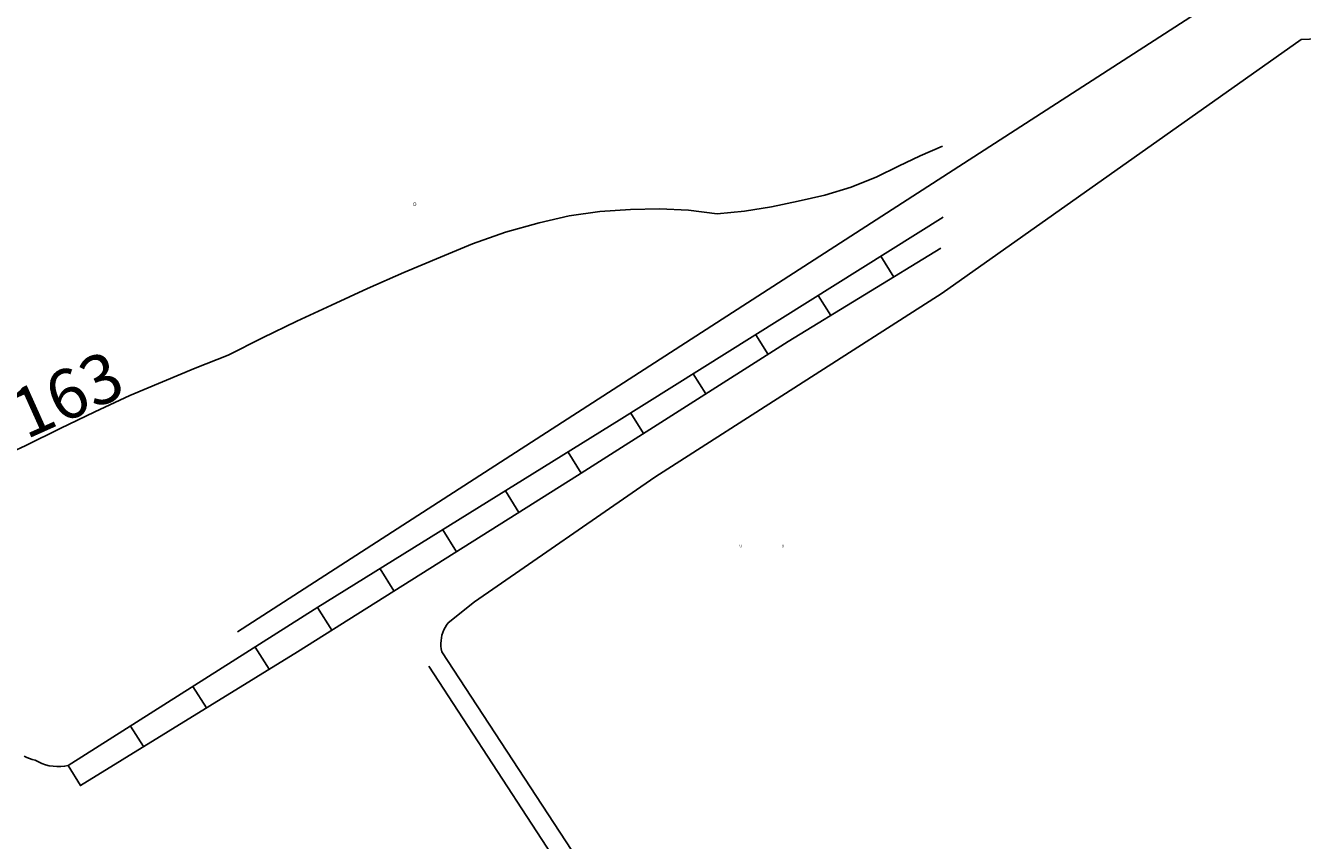
# Model space of a CAD drawing. Units: metres. Extents: x 133840 to 136212, y 6304667 to 6307084.
# Drawn here: x 134141 to 134226, y 6304918 to 6304973 of the extents above; entities that cross this region are included whole.
import ezdxf

# ---------------------------------------------------------------- set-up
doc = ezdxf.new("R2010")
doc.units = ezdxf.units.M
for name, color, linetype in [('HOJDKURVAAnno', 7, 'Continuous'), ('Höjdkurva_1_m_höjdkurva', 7, 'Continuous'), ('Kartografi__punkt__mark_och_vatten_Äng', 7, 'Continuous'), ('Kartografi__punkt__mark_och_vatten_Åker', 7, 'Continuous'), ('Markanordning__linje_Stenmur__kantlinje', 7, 'Continuous'), ('Markanordning__linje_Övrigt', 7, 'Continuous'), ('Markkantlinje_Övrig_mark', 7, 'Continuous'), ('Vattenkonstruktion__linje_Dike', 7, 'Continuous')]:
    doc.layers.add(name, color=color, linetype=linetype)

msp = doc.modelspace()

# ---------------------------------------------------------------- linework, layer by layer
at = {"layer": 'Höjdkurva_1_m_höjdkurva', "flags": 128}
msp.add_lwpolyline([(134139.093, 6304943.9), (134141.029, 6304944.794), (134143.326, 6304945.942), (134145.64, 6304947.056), (134147.971, 6304948.136), (134150.154, 6304949.06), (134152.346, 6304949.961), (134154.549, 6304950.837), (134156.83, 6304952.002), (134159.134, 6304953.12), (134161.461, 6304954.189), (134163.867, 6304955.292), (134166.291, 6304956.357), (134168.73, 6304957.385), (134170.882, 6304958.287), (134173.084, 6304959.058), (134175.33, 6304959.694), (134177.337, 6304960.145), (134179.375, 6304960.438), (134181.428, 6304960.574), (134183.369, 6304960.624), (134185.307, 6304960.533), (134187.234, 6304960.3), (134189.048, 6304960.476), (134190.848, 6304960.754), (134192.631, 6304961.134), (134194.425, 6304961.54), (134196.184, 6304962.08), (134197.896, 6304962.753), (134199.336, 6304963.484), (134200.798, 6304964.171), (134202.282, 6304964.809)], dxfattribs=at)
at = {"layer": 'Markanordning__linje_Stenmur__kantlinje', "flags": 128}
for points in [[(134143.863, 6304923.392), (134160.549, 6304933.977), (134180.688, 6304946.488), (134202.33, 6304960.068)], [(134143.863, 6304923.392), (134144.674, 6304922.055), (134159.175, 6304931.006), (134177.889, 6304942.788), (134191.982, 6304951.748), (134202.186, 6304958)]]:
    msp.add_lwpolyline(points, dxfattribs=at)
at = {"layer": 'Markanordning__linje_Övrigt'}
for p, q in [((134198.154, 6304957.449), (134199.024, 6304956.063)), ((134193.978, 6304954.828), (134194.82, 6304953.487)), ((134189.803, 6304952.208), (134190.63, 6304950.889)), ((134185.627, 6304949.587), (134186.47, 6304948.244)), ((134181.451, 6304946.966), (134182.31, 6304945.599)), ((134177.265, 6304944.362), (134178.144, 6304942.949)), ((134173.078, 6304941.76), (134173.972, 6304940.321)), ((134168.891, 6304939.159), (134169.8, 6304937.694)), ((134164.703, 6304936.556), (134165.628, 6304935.068)), ((134160.515, 6304933.955), (134161.469, 6304932.45)), ((134156.352, 6304931.314), (134157.287, 6304929.84)), ((134152.189, 6304928.674), (134153.092, 6304927.251)), ((134148.026, 6304926.033), (134148.896, 6304924.661))]:
    msp.add_line(p, q, dxfattribs=at)
at = {"layer": 'Markkantlinje_Övrig_mark'}
msp.add_line((134202.261, 6304954.988), (134226.263, 6304971.957), dxfattribs=at)
at = {"layer": 'Markkantlinje_Övrig_mark', "flags": 128}
for points in [[(134197.183, 6305016.442), (134223.445, 6304978.124), (134223.336, 6304976.366), (134155.162, 6304932.343)], [(134226.263, 6304971.957), (134227.905, 6304972.007), (134258.377, 6304932.484), (134289.397, 6304889.912), (134287.854, 6304883.941), (134200.833, 6304885.253)], [(134202.261, 6304954.988), (134183.056, 6304942.678), (134171.018, 6304934.344), (134169.258, 6304932.941), (134169.147, 6304932.792), (134169.047, 6304932.633), (134168.962, 6304932.467), (134168.892, 6304932.295), (134168.836, 6304932.117), (134168.796, 6304931.934), (134168.771, 6304931.75), (134168.762, 6304931.564), (134168.768, 6304931.377), (134168.79, 6304931.192), (134168.828, 6304931.01), (134181.048, 6304912.289)], [(134140.919, 6304924.02), (134141.09, 6304923.931), (134141.267, 6304923.858), (134141.452, 6304923.8), (134141.641, 6304923.76), (134141.865, 6304923.635), (134142.098, 6304923.531), (134142.341, 6304923.447), (134142.59, 6304923.384), (134142.843, 6304923.342), (134143.099, 6304923.322), (134143.355, 6304923.324), (134143.61, 6304923.347), (134143.863, 6304923.393)]]:
    msp.add_lwpolyline(points, dxfattribs=at)
at = {"layer": 'Vattenkonstruktion__linje_Dike', "flags": 128}
msp.add_lwpolyline([(134167.966, 6304930.049), (134179.431, 6304912.433), (134190.708, 6304895.361), (134197.053, 6304885.785), (134197.638, 6304885.012), (134197.79, 6304884.854), (134197.956, 6304884.711), (134198.133, 6304884.582), (134198.319, 6304884.467), (134198.515, 6304884.367), (134198.718, 6304884.284), (134198.927, 6304884.218), (134199.141, 6304884.169), (134200.617, 6304884.048)], dxfattribs=at)

# ---------------------------------------------------------------- texts
at = {"layer": 'HOJDKURVAAnno', "color": 7, "insert": (134144.448, 6304946.716), "char_height": 3.302, "width": 9.906, "attachment_point": 8, "rotation": 24.17438}
msp.add_mtext('{\\fArial|b0|i0|c0|p34;163}', dxfattribs=at)
at = {"layer": 'Kartografi__punkt__mark_och_vatten_Äng', "color": 7, "insert": (134167.015, 6304960.932), "char_height": 0.24696, "width": 0.24696, "attachment_point": 5}
msp.add_mtext('{\\fESRI Svenska Kart Symboler 1|b0|i0|c0|p34;O}', dxfattribs=at)
at = {"layer": 'Kartografi__punkt__mark_och_vatten_Åker', "color": 7, "char_height": 0.17287, "width": 0.17287, "attachment_point": 5}
for insert in [(134188.799, 6304938.075), (134191.621, 6304938.075)]:
    msp.add_mtext('{\\fESRI Svenska Kart Symboler 1|b0|i0|c0|p34;U}', dxfattribs=dict(at, insert=insert))

doc.saveas('drawing.dxf')
